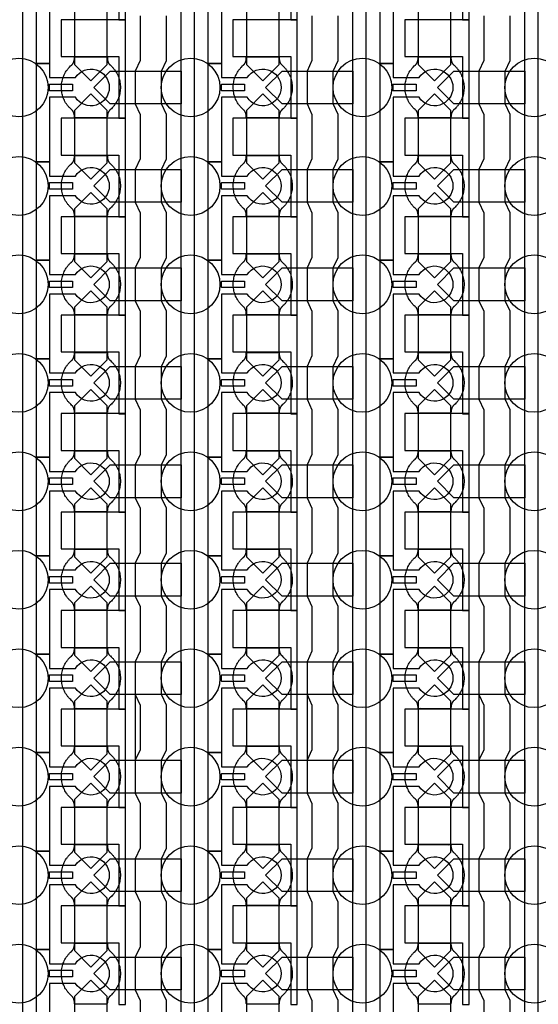
# Model space of a CAD drawing. Units: inches. Extents: x 2162 to 27761, y 806 to 47029.
# Drawn here: x 6490 to 8467, y 15697 to 19447 of the extents above; entities that cross this region are included whole.
import ezdxf

# ---------------------------------------------------------------- set-up
doc = ezdxf.new("R2010")
doc.units = ezdxf.units.IN
doc.header["$MEASUREMENT"] = 0
for name, color, linetype in [('Control', 20, 'Continuous'), ('Flow Round', 3, 'Continuous'), ('Flow Square', 132, 'Continuous')]:
    doc.layers.add(name, color=color, linetype=linetype)

msp = doc.modelspace()

# ---------------------------------------------------------------- linework, layer by layer
at = {"layer": 'Control'}
for p, q in [((6930.8, 16876.2), (6949.4, 16836.2)), ((7585.8, 16876.2), (7604.4, 16836.2)), ((8240.8, 16876.2), (8259.4, 16836.2)), ((6949.4, 16836.2), (6949.4, 16666.2)), ((7604.4, 16836.2), (7604.4, 16666.2)), ((8259.4, 16836.2), (8259.4, 16666.2)), ((6949.4, 16666.2), (6930.8, 16626.2)), ((7604.4, 16666.2), (7585.8, 16626.2)), ((8259.4, 16666.2), (8240.8, 16626.2)), ((6930.8, 16626.2), (6930.8, 16501.2)), ((7585.8, 16626.2), (7585.8, 16501.2)), ((8240.8, 16626.2), (8240.8, 16501.2))]:
    msp.add_line(p, q, dxfattribs=at)
for points in [[(6450.4, 8945.7), (6450.4, 30284.9), (6213.3, 30284.9), (6213.3, 30284.9), (6213.3, 30349.8), (6500.4, 30349.8), (6500.4, 8996.1), (6893.3, 8996.1), (6893.3, 8946.1), (6450.4, 8946.1)], [(7105.4, 8945.7), (7105.4, 30284.9), (6868.3, 30284.9), (6868.3, 30284.9), (6868.3, 30349.8), (7155.4, 30349.8), (7155.4, 8996.1), (7548.3, 8996.1), (7548.3, 8946.1), (7105.4, 8946.1)], [(7760.4, 8945.7), (7760.4, 30284.9), (7523.3, 30284.9), (7523.3, 30284.9), (7523.3, 30349.8), (7810.4, 30349.8), (7810.4, 8996.1), (8203.3, 8996.1), (8203.3, 8946.1), (7760.4, 8946.1)], [(8415.4, 8945.7), (8415.4, 30284.9), (8178.3, 30284.9), (8178.3, 30284.9), (8178.3, 30349.8), (8465.4, 30349.8), (8465.4, 8996.1), (8858.3, 8996.1), (8858.3, 8946.1), (8415.4, 8946.1)], [(6893.3, 19446.1), (6893.3, 19821.2), (6868.3, 19821.2), (6648.3, 19821.2), (6648.3, 19681.2), (6668.3, 19681.2), (6868.3, 19681.2), (6868.3, 19563.7), (6868.3, 19446.1)], [(7548.3, 19446.1), (7548.3, 19821.2), (7523.3, 19821.2), (7303.3, 19821.2), (7303.3, 19681.2), (7323.3, 19681.2), (7523.3, 19681.2), (7523.3, 19563.7), (7523.3, 19446.1)], [(8203.3, 19446.1), (8203.3, 19821.2), (8178.3, 19821.2), (7958.3, 19821.2), (7958.3, 19681.2), (7978.3, 19681.2), (8178.3, 19681.2), (8178.3, 19563.7), (8178.3, 19446.1)], [(6893.3, 19071.1), (6893.3, 19446.2), (6868.3, 19446.2), (6648.3, 19446.2), (6648.3, 19306.2), (6668.3, 19306.2), (6868.3, 19306.2), (6868.3, 19188.7), (6868.3, 19071.1)], [(7548.3, 19071.1), (7548.3, 19446.2), (7523.3, 19446.2), (7303.3, 19446.2), (7303.3, 19306.2), (7323.3, 19306.2), (7523.3, 19306.2), (7523.3, 19188.7), (7523.3, 19071.1)], [(8203.3, 19071.1), (8203.3, 19446.2), (8178.3, 19446.2), (7958.3, 19446.2), (7958.3, 19306.2), (7978.3, 19306.2), (8178.3, 19306.2), (8178.3, 19188.7), (8178.3, 19071.1)], [(6604.4, 19201.2), (6691.9, 19201.2), (6691.9, 19176.2), (6604.4, 19176.2)], [(7259.4, 19201.2), (7346.9, 19201.2), (7346.9, 19176.2), (7259.4, 19176.2)], [(7914.4, 19201.2), (8001.9, 19201.2), (8001.9, 19176.2), (7914.4, 19176.2)], [(6893.3, 18696.1), (6893.3, 19071.2), (6868.3, 19071.2), (6648.3, 19071.2), (6648.3, 18931.2), (6668.3, 18931.2), (6868.3, 18931.2), (6868.3, 18813.7), (6868.3, 18696.1)], [(7548.3, 18696.1), (7548.3, 19071.2), (7523.3, 19071.2), (7303.3, 19071.2), (7303.3, 18931.2), (7323.3, 18931.2), (7523.3, 18931.2), (7523.3, 18813.7), (7523.3, 18696.1)], [(8203.3, 18696.1), (8203.3, 19071.2), (8178.3, 19071.2), (7958.3, 19071.2), (7958.3, 18931.2), (7978.3, 18931.2), (8178.3, 18931.2), (8178.3, 18813.7), (8178.3, 18696.1)], [(6604.4, 18826.2), (6691.9, 18826.2), (6691.9, 18801.2), (6604.4, 18801.2)], [(7259.4, 18826.2), (7346.9, 18826.2), (7346.9, 18801.2), (7259.4, 18801.2)], [(7914.4, 18826.2), (8001.9, 18826.2), (8001.9, 18801.2), (7914.4, 18801.2)], [(6893.3, 18321.1), (6893.3, 18696.2), (6868.3, 18696.2), (6648.3, 18696.2), (6648.3, 18556.2), (6668.3, 18556.2), (6868.3, 18556.2), (6868.3, 18438.7), (6868.3, 18321.1)], [(7548.3, 18321.1), (7548.3, 18696.2), (7523.3, 18696.2), (7303.3, 18696.2), (7303.3, 18556.2), (7323.3, 18556.2), (7523.3, 18556.2), (7523.3, 18438.7), (7523.3, 18321.1)], [(8203.3, 18321.1), (8203.3, 18696.2), (8178.3, 18696.2), (7958.3, 18696.2), (7958.3, 18556.2), (7978.3, 18556.2), (8178.3, 18556.2), (8178.3, 18438.7), (8178.3, 18321.1)], [(6604.4, 18451.2), (6691.9, 18451.2), (6691.9, 18426.2), (6604.4, 18426.2)], [(7259.4, 18451.2), (7346.9, 18451.2), (7346.9, 18426.2), (7259.4, 18426.2)], [(7914.4, 18451.2), (8001.9, 18451.2), (8001.9, 18426.2), (7914.4, 18426.2)], [(6893.3, 17946.1), (6893.3, 18321.2), (6868.3, 18321.2), (6648.3, 18321.2), (6648.3, 18181.2), (6668.3, 18181.2), (6868.3, 18181.2), (6868.3, 18063.7), (6868.3, 17946.1)], [(7548.3, 17946.1), (7548.3, 18321.2), (7523.3, 18321.2), (7303.3, 18321.2), (7303.3, 18181.2), (7323.3, 18181.2), (7523.3, 18181.2), (7523.3, 18063.7), (7523.3, 17946.1)], [(8203.3, 17946.1), (8203.3, 18321.2), (8178.3, 18321.2), (7958.3, 18321.2), (7958.3, 18181.2), (7978.3, 18181.2), (8178.3, 18181.2), (8178.3, 18063.7), (8178.3, 17946.1)], [(6604.4, 18076.2), (6691.9, 18076.2), (6691.9, 18051.2), (6604.4, 18051.2)], [(7259.4, 18076.2), (7346.9, 18076.2), (7346.9, 18051.2), (7259.4, 18051.2)], [(7914.4, 18076.2), (8001.9, 18076.2), (8001.9, 18051.2), (7914.4, 18051.2)], [(6893.3, 17571.1), (6893.3, 17946.2), (6868.3, 17946.2), (6648.3, 17946.2), (6648.3, 17806.2), (6668.3, 17806.2), (6868.3, 17806.2), (6868.3, 17688.7), (6868.3, 17571.1)], [(7548.3, 17571.1), (7548.3, 17946.2), (7523.3, 17946.2), (7303.3, 17946.2), (7303.3, 17806.2), (7323.3, 17806.2), (7523.3, 17806.2), (7523.3, 17688.7), (7523.3, 17571.1)], [(8203.3, 17571.1), (8203.3, 17946.2), (8178.3, 17946.2), (7958.3, 17946.2), (7958.3, 17806.2), (7978.3, 17806.2), (8178.3, 17806.2), (8178.3, 17688.7), (8178.3, 17571.1)], [(6604.4, 17701.2), (6691.9, 17701.2), (6691.9, 17676.2), (6604.4, 17676.2)], [(7259.4, 17701.2), (7346.9, 17701.2), (7346.9, 17676.2), (7259.4, 17676.2)], [(7914.4, 17701.2), (8001.9, 17701.2), (8001.9, 17676.2), (7914.4, 17676.2)], [(6893.3, 17196.1), (6893.3, 17571.2), (6868.3, 17571.2), (6648.3, 17571.2), (6648.3, 17431.2), (6668.3, 17431.2), (6868.3, 17431.2), (6868.3, 17313.7), (6868.3, 17196.1)], [(7548.3, 17196.1), (7548.3, 17571.2), (7523.3, 17571.2), (7303.3, 17571.2), (7303.3, 17431.2), (7323.3, 17431.2), (7523.3, 17431.2), (7523.3, 17313.7), (7523.3, 17196.1)], [(8203.3, 17196.1), (8203.3, 17571.2), (8178.3, 17571.2), (7958.3, 17571.2), (7958.3, 17431.2), (7978.3, 17431.2), (8178.3, 17431.2), (8178.3, 17313.7), (8178.3, 17196.1)], [(6604.4, 17326.2), (6691.9, 17326.2), (6691.9, 17301.2), (6604.4, 17301.2)], [(7259.4, 17326.2), (7346.9, 17326.2), (7346.9, 17301.2), (7259.4, 17301.2)], [(7914.4, 17326.2), (8001.9, 17326.2), (8001.9, 17301.2), (7914.4, 17301.2)], [(6893.3, 16821.1), (6893.3, 17196.2), (6868.3, 17196.2), (6648.3, 17196.2), (6648.3, 17056.2), (6668.3, 17056.2), (6868.3, 17056.2), (6868.3, 16938.7), (6868.3, 16821.1)], [(7548.3, 16821.1), (7548.3, 17196.2), (7523.3, 17196.2), (7303.3, 17196.2), (7303.3, 17056.2), (7323.3, 17056.2), (7523.3, 17056.2), (7523.3, 16938.7), (7523.3, 16821.1)], [(8203.3, 16821.1), (8203.3, 17196.2), (8178.3, 17196.2), (7958.3, 17196.2), (7958.3, 17056.2), (7978.3, 17056.2), (8178.3, 17056.2), (8178.3, 16938.7), (8178.3, 16821.1)], [(6604.4, 16951.2), (6691.9, 16951.2), (6691.9, 16926.2), (6604.4, 16926.2)], [(7259.4, 16951.2), (7346.9, 16951.2), (7346.9, 16926.2), (7259.4, 16926.2)], [(7914.4, 16951.2), (8001.9, 16951.2), (8001.9, 16926.2), (7914.4, 16926.2)], [(6893.3, 16446.1), (6893.3, 16821.2), (6868.3, 16821.2), (6648.3, 16821.2), (6648.3, 16681.2), (6668.3, 16681.2), (6868.3, 16681.2), (6868.3, 16563.7), (6868.3, 16446.1)], [(7548.3, 16446.1), (7548.3, 16821.2), (7523.3, 16821.2), (7303.3, 16821.2), (7303.3, 16681.2), (7323.3, 16681.2), (7523.3, 16681.2), (7523.3, 16563.7), (7523.3, 16446.1)], [(8203.3, 16446.1), (8203.3, 16821.2), (8178.3, 16821.2), (7958.3, 16821.2), (7958.3, 16681.2), (7978.3, 16681.2), (8178.3, 16681.2), (8178.3, 16563.7), (8178.3, 16446.1)], [(6604.4, 16576.2), (6691.9, 16576.2), (6691.9, 16551.2), (6604.4, 16551.2)], [(7259.4, 16576.2), (7346.9, 16576.2), (7346.9, 16551.2), (7259.4, 16551.2)], [(7914.4, 16576.2), (8001.9, 16576.2), (8001.9, 16551.2), (7914.4, 16551.2)], [(6893.3, 16071.1), (6893.3, 16446.2), (6868.3, 16446.2), (6648.3, 16446.2), (6648.3, 16306.2), (6668.3, 16306.2), (6868.3, 16306.2), (6868.3, 16188.7), (6868.3, 16071.1)], [(7548.3, 16071.1), (7548.3, 16446.2), (7523.3, 16446.2), (7303.3, 16446.2), (7303.3, 16306.2), (7323.3, 16306.2), (7523.3, 16306.2), (7523.3, 16188.7), (7523.3, 16071.1)], [(8203.3, 16071.1), (8203.3, 16446.2), (8178.3, 16446.2), (7958.3, 16446.2), (7958.3, 16306.2), (7978.3, 16306.2), (8178.3, 16306.2), (8178.3, 16188.7), (8178.3, 16071.1)], [(6604.4, 16201.2), (6691.9, 16201.2), (6691.9, 16176.2), (6604.4, 16176.2)], [(7259.4, 16201.2), (7346.9, 16201.2), (7346.9, 16176.2), (7259.4, 16176.2)], [(7914.4, 16201.2), (8001.9, 16201.2), (8001.9, 16176.2), (7914.4, 16176.2)], [(6893.3, 15696.1), (6893.3, 16071.2), (6868.3, 16071.2), (6648.3, 16071.2), (6648.3, 15931.2), (6668.3, 15931.2), (6868.3, 15931.2), (6868.3, 15813.7), (6868.3, 15696.1)], [(7548.3, 15696.1), (7548.3, 16071.2), (7523.3, 16071.2), (7303.3, 16071.2), (7303.3, 15931.2), (7323.3, 15931.2), (7523.3, 15931.2), (7523.3, 15813.7), (7523.3, 15696.1)], [(8203.3, 15696.1), (8203.3, 16071.2), (8178.3, 16071.2), (7958.3, 16071.2), (7958.3, 15931.2), (7978.3, 15931.2), (8178.3, 15931.2), (8178.3, 15813.7), (8178.3, 15696.1)], [(6604.4, 15826.2), (6691.9, 15826.2), (6691.9, 15801.2), (6604.4, 15801.2)], [(7259.4, 15826.2), (7346.9, 15826.2), (7346.9, 15801.2), (7259.4, 15801.2)], [(7914.4, 15826.2), (8001.9, 15826.2), (8001.9, 15801.2), (7914.4, 15801.2)]]:
    msp.add_lwpolyline(points, close=True, dxfattribs=at)
for points in [[(6702.7, 19526.2), (6604.4, 19526.2), (6604.4, 19280.2), (6554.4, 19280.2), (6554.4, 19655.2), (6604.4, 19655.2), (6604.4, 19601.2), (6702.7, 19601.2, -3.442879)], [(7357.7, 19526.2), (7259.4, 19526.2), (7259.4, 19280.2), (7209.4, 19280.2), (7209.4, 19655.2), (7259.4, 19655.2), (7259.4, 19601.2), (7357.7, 19601.2, -3.442879)], [(8012.7, 19526.2), (7914.4, 19526.2), (7914.4, 19280.2), (7864.4, 19280.2), (7864.4, 19655.2), (7914.4, 19655.2), (7914.4, 19601.2), (8012.7, 19601.2, -3.442879)], [(6702.7, 19151.2), (6604.4, 19151.2), (6604.4, 18905.2), (6554.4, 18905.2), (6554.4, 19280.2), (6604.4, 19280.2), (6604.4, 19226.2), (6702.7, 19226.2, -3.442879)], [(7357.7, 19151.2), (7259.4, 19151.2), (7259.4, 18905.2), (7209.4, 18905.2), (7209.4, 19280.2), (7259.4, 19280.2), (7259.4, 19226.2), (7357.7, 19226.2, -3.442879)], [(8012.7, 19151.2), (7914.4, 19151.2), (7914.4, 18905.2), (7864.4, 18905.2), (7864.4, 19280.2), (7914.4, 19280.2), (7914.4, 19226.2), (8012.7, 19226.2, -3.442879)], [(6702.7, 18776.2), (6604.4, 18776.2), (6604.4, 18530.2), (6554.4, 18530.2), (6554.4, 18905.2), (6604.4, 18905.2), (6604.4, 18851.2), (6702.7, 18851.2, -3.442879)], [(7357.7, 18776.2), (7259.4, 18776.2), (7259.4, 18530.2), (7209.4, 18530.2), (7209.4, 18905.2), (7259.4, 18905.2), (7259.4, 18851.2), (7357.7, 18851.2, -3.442879)], [(8012.7, 18776.2), (7914.4, 18776.2), (7914.4, 18530.2), (7864.4, 18530.2), (7864.4, 18905.2), (7914.4, 18905.2), (7914.4, 18851.2), (8012.7, 18851.2, -3.442879)], [(6702.7, 18401.2), (6604.4, 18401.2), (6604.4, 18155.2), (6554.4, 18155.2), (6554.4, 18530.2), (6604.4, 18530.2), (6604.4, 18476.2), (6702.7, 18476.2, -3.442879)], [(7357.7, 18401.2), (7259.4, 18401.2), (7259.4, 18155.2), (7209.4, 18155.2), (7209.4, 18530.2), (7259.4, 18530.2), (7259.4, 18476.2), (7357.7, 18476.2, -3.442879)], [(8012.7, 18401.2), (7914.4, 18401.2), (7914.4, 18155.2), (7864.4, 18155.2), (7864.4, 18530.2), (7914.4, 18530.2), (7914.4, 18476.2), (8012.7, 18476.2, -3.442879)], [(6702.7, 18026.2), (6604.4, 18026.2), (6604.4, 17780.2), (6554.4, 17780.2), (6554.4, 18155.2), (6604.4, 18155.2), (6604.4, 18101.2), (6702.7, 18101.2, -3.442879)], [(7357.7, 18026.2), (7259.4, 18026.2), (7259.4, 17780.2), (7209.4, 17780.2), (7209.4, 18155.2), (7259.4, 18155.2), (7259.4, 18101.2), (7357.7, 18101.2, -3.442879)], [(8012.7, 18026.2), (7914.4, 18026.2), (7914.4, 17780.2), (7864.4, 17780.2), (7864.4, 18155.2), (7914.4, 18155.2), (7914.4, 18101.2), (8012.7, 18101.2, -3.442879)], [(6702.7, 17651.2), (6604.4, 17651.2), (6604.4, 17405.2), (6554.4, 17405.2), (6554.4, 17780.2), (6604.4, 17780.2), (6604.4, 17726.2), (6702.7, 17726.2, -3.442879)], [(7357.7, 17651.2), (7259.4, 17651.2), (7259.4, 17405.2), (7209.4, 17405.2), (7209.4, 17780.2), (7259.4, 17780.2), (7259.4, 17726.2), (7357.7, 17726.2, -3.442879)], [(8012.7, 17651.2), (7914.4, 17651.2), (7914.4, 17405.2), (7864.4, 17405.2), (7864.4, 17780.2), (7914.4, 17780.2), (7914.4, 17726.2), (8012.7, 17726.2, -3.442879)], [(6702.7, 17276.2), (6604.4, 17276.2), (6604.4, 17030.2), (6554.4, 17030.2), (6554.4, 17405.2), (6604.4, 17405.2), (6604.4, 17351.2), (6702.7, 17351.2, -3.442879)], [(7357.7, 17276.2), (7259.4, 17276.2), (7259.4, 17030.2), (7209.4, 17030.2), (7209.4, 17405.2), (7259.4, 17405.2), (7259.4, 17351.2), (7357.7, 17351.2, -3.442879)], [(8012.7, 17276.2), (7914.4, 17276.2), (7914.4, 17030.2), (7864.4, 17030.2), (7864.4, 17405.2), (7914.4, 17405.2), (7914.4, 17351.2), (8012.7, 17351.2, -3.442879)], [(6702.7, 16901.2), (6604.4, 16901.2), (6604.4, 16655.2), (6554.4, 16655.2), (6554.4, 17030.2), (6604.4, 17030.2), (6604.4, 16976.2), (6702.7, 16976.2, -3.442879)], [(7357.7, 16901.2), (7259.4, 16901.2), (7259.4, 16655.2), (7209.4, 16655.2), (7209.4, 17030.2), (7259.4, 17030.2), (7259.4, 16976.2), (7357.7, 16976.2, -3.442879)], [(8012.7, 16901.2), (7914.4, 16901.2), (7914.4, 16655.2), (7864.4, 16655.2), (7864.4, 17030.2), (7914.4, 17030.2), (7914.4, 16976.2), (8012.7, 16976.2, -3.442879)], [(6702.7, 16526.2), (6604.4, 16526.2), (6604.4, 16280.2), (6554.4, 16280.2), (6554.4, 16655.2), (6604.4, 16655.2), (6604.4, 16601.2), (6702.7, 16601.2, -3.442879)], [(7357.7, 16526.2), (7259.4, 16526.2), (7259.4, 16280.2), (7209.4, 16280.2), (7209.4, 16655.2), (7259.4, 16655.2), (7259.4, 16601.2), (7357.7, 16601.2, -3.442879)], [(8012.7, 16526.2), (7914.4, 16526.2), (7914.4, 16280.2), (7864.4, 16280.2), (7864.4, 16655.2), (7914.4, 16655.2), (7914.4, 16601.2), (8012.7, 16601.2, -3.442879)], [(6702.7, 16151.2), (6604.4, 16151.2), (6604.4, 15905.2), (6554.4, 15905.2), (6554.4, 16280.2), (6604.4, 16280.2), (6604.4, 16226.2), (6702.7, 16226.2, -3.442879)], [(7357.7, 16151.2), (7259.4, 16151.2), (7259.4, 15905.2), (7209.4, 15905.2), (7209.4, 16280.2), (7259.4, 16280.2), (7259.4, 16226.2), (7357.7, 16226.2, -3.442879)], [(8012.7, 16151.2), (7914.4, 16151.2), (7914.4, 15905.2), (7864.4, 15905.2), (7864.4, 16280.2), (7914.4, 16280.2), (7914.4, 16226.2), (8012.7, 16226.2, -3.442879)], [(6702.7, 15776.2), (6604.4, 15776.2), (6604.4, 15530.2), (6554.4, 15530.2), (6554.4, 15905.2), (6604.4, 15905.2), (6604.4, 15851.2), (6702.7, 15851.2, -3.442879)], [(7357.7, 15776.2), (7259.4, 15776.2), (7259.4, 15530.2), (7209.4, 15530.2), (7209.4, 15905.2), (7259.4, 15905.2), (7259.4, 15851.2), (7357.7, 15851.2, -3.442879)], [(8012.7, 15776.2), (7914.4, 15776.2), (7914.4, 15530.2), (7864.4, 15530.2), (7864.4, 15905.2), (7914.4, 15905.2), (7914.4, 15851.2), (8012.7, 15851.2, -3.442879)]]:
    msp.add_lwpolyline(points, format="xyb", close=True, dxfattribs=at)
for points in [[(6949.4, 19461.2), (6949.4, 19291.2), (6930.8, 19251.2), (6930.8, 19126.2), (6949.4, 19086.2), (6949.4, 18916.2), (6930.8, 18876.2), (6930.8, 18751.2), (6949.4, 18711.2), (6949.4, 18541.2), (6930.8, 18501.2), (6930.8, 18376.2), (6949.4, 18336.2), (6949.4, 18166.2), (6930.8, 18126.2), (6930.8, 18001.2), (6949.4, 17961.2), (6949.4, 17791.2), (6930.8, 17751.2), (6930.8, 17626.2), (6949.4, 17586.2), (6949.4, 17416.2), (6930.8, 17376.2), (6930.8, 17251.2), (6949.4, 17211.2), (6949.4, 17041.2), (6930.8, 17001.2), (6930.8, 16876.2), (6930.8, 16501.2), (6949.4, 16461.2), (6949.4, 16291.2), (6930.8, 16251.2), (6930.8, 16126.2), (6949.4, 16086.2), (6949.4, 15916.2), (6930.8, 15876.2), (6930.8, 15751.2), (6949.4, 15711.2), (6949.4, 15541.2)], [(7049.4, 15541.2), (7049.4, 15711.2), (7030.8, 15751.2), (7030.8, 15876.2), (7049.4, 15916.2), (7049.4, 16086.2), (7030.8, 16126.2), (7030.8, 16251.2), (7049.4, 16291.2), (7049.4, 16461.2), (7030.8, 16501.2), (7030.8, 16626.2), (7049.4, 16666.2), (7049.4, 16836.2), (7030.8, 16876.2), (7030.8, 17001.2), (7049.4, 17041.2), (7049.4, 17211.2), (7030.8, 17251.2), (7030.8, 17376.2), (7049.4, 17416.2), (7049.4, 17586.2), (7030.8, 17626.2), (7030.8, 17751.2), (7049.4, 17791.2), (7049.4, 17961.2), (7030.8, 18001.2), (7030.8, 18126.2), (7049.4, 18166.2), (7049.4, 18336.2), (7030.8, 18376.2), (7030.8, 18501.2), (7049.4, 18541.2), (7049.4, 18711.2), (7030.8, 18751.2), (7030.8, 18876.2), (7049.4, 18916.2), (7049.4, 19086.2), (7030.8, 19126.2), (7030.8, 19251.2), (7049.4, 19291.2), (7049.4, 19461.2)], [(7604.4, 19461.2), (7604.4, 19291.2), (7585.8, 19251.2), (7585.8, 19126.2), (7604.4, 19086.2), (7604.4, 18916.2), (7585.8, 18876.2), (7585.8, 18751.2), (7604.4, 18711.2), (7604.4, 18541.2), (7585.8, 18501.2), (7585.8, 18376.2), (7604.4, 18336.2), (7604.4, 18166.2), (7585.8, 18126.2), (7585.8, 18001.2), (7604.4, 17961.2), (7604.4, 17791.2), (7585.8, 17751.2), (7585.8, 17626.2), (7604.4, 17586.2), (7604.4, 17416.2), (7585.8, 17376.2), (7585.8, 17251.2), (7604.4, 17211.2), (7604.4, 17041.2), (7585.8, 17001.2), (7585.8, 16876.2), (7585.8, 16501.2), (7604.4, 16461.2), (7604.4, 16291.2), (7585.8, 16251.2), (7585.8, 16126.2), (7604.4, 16086.2), (7604.4, 15916.2), (7585.8, 15876.2), (7585.8, 15751.2), (7604.4, 15711.2), (7604.4, 15541.2)], [(7704.4, 15541.2), (7704.4, 15711.2), (7685.8, 15751.2), (7685.8, 15876.2), (7704.4, 15916.2), (7704.4, 16086.2), (7685.8, 16126.2), (7685.8, 16251.2), (7704.4, 16291.2), (7704.4, 16461.2), (7685.8, 16501.2), (7685.8, 16626.2), (7704.4, 16666.2), (7704.4, 16836.2), (7685.8, 16876.2), (7685.8, 17001.2), (7704.4, 17041.2), (7704.4, 17211.2), (7685.8, 17251.2), (7685.8, 17376.2), (7704.4, 17416.2), (7704.4, 17586.2), (7685.8, 17626.2), (7685.8, 17751.2), (7704.4, 17791.2), (7704.4, 17961.2), (7685.8, 18001.2), (7685.8, 18126.2), (7704.4, 18166.2), (7704.4, 18336.2), (7685.8, 18376.2), (7685.8, 18501.2), (7704.4, 18541.2), (7704.4, 18711.2), (7685.8, 18751.2), (7685.8, 18876.2), (7704.4, 18916.2), (7704.4, 19086.2), (7685.8, 19126.2), (7685.8, 19251.2), (7704.4, 19291.2), (7704.4, 19461.2)], [(8259.4, 19461.2), (8259.4, 19291.2), (8240.8, 19251.2), (8240.8, 19126.2), (8259.4, 19086.2), (8259.4, 18916.2), (8240.8, 18876.2), (8240.8, 18751.2), (8259.4, 18711.2), (8259.4, 18541.2), (8240.8, 18501.2), (8240.8, 18376.2), (8259.4, 18336.2), (8259.4, 18166.2), (8240.8, 18126.2), (8240.8, 18001.2), (8259.4, 17961.2), (8259.4, 17791.2), (8240.8, 17751.2), (8240.8, 17626.2), (8259.4, 17586.2), (8259.4, 17416.2), (8240.8, 17376.2), (8240.8, 17251.2), (8259.4, 17211.2), (8259.4, 17041.2), (8240.8, 17001.2), (8240.8, 16876.2), (8240.8, 16501.2), (8259.4, 16461.2), (8259.4, 16291.2), (8240.8, 16251.2), (8240.8, 16126.2), (8259.4, 16086.2), (8259.4, 15916.2), (8240.8, 15876.2), (8240.8, 15751.2), (8259.4, 15711.2), (8259.4, 15541.2)], [(8359.4, 15541.2), (8359.4, 15711.2), (8340.8, 15751.2), (8340.8, 15876.2), (8359.4, 15916.2), (8359.4, 16086.2), (8340.8, 16126.2), (8340.8, 16251.2), (8359.4, 16291.2), (8359.4, 16461.2), (8340.8, 16501.2), (8340.8, 16626.2), (8359.4, 16666.2), (8359.4, 16836.2), (8340.8, 16876.2), (8340.8, 17001.2), (8359.4, 17041.2), (8359.4, 17211.2), (8340.8, 17251.2), (8340.8, 17376.2), (8359.4, 17416.2), (8359.4, 17586.2), (8340.8, 17626.2), (8340.8, 17751.2), (8359.4, 17791.2), (8359.4, 17961.2), (8340.8, 18001.2), (8340.8, 18126.2), (8359.4, 18166.2), (8359.4, 18336.2), (8340.8, 18376.2), (8340.8, 18501.2), (8359.4, 18541.2), (8359.4, 18711.2), (8340.8, 18751.2), (8340.8, 18876.2), (8359.4, 18916.2), (8359.4, 19086.2), (8340.8, 19126.2), (8340.8, 19251.2), (8359.4, 19291.2), (8359.4, 19461.2)]]:
    msp.add_lwpolyline(points, dxfattribs=at)
at = {"layer": 'Flow Round'}
for points in [[(6824.3, 19376.2), (6824.3, 19476.2), (6761.8, 19538.7), (6699.3, 19476.2), (6699.3, 19376.2), (6699.3, 19276.2), (6761.8, 19213.7), (6824.3, 19276.2)], [(7479.3, 19376.2), (7479.3, 19476.2), (7416.8, 19538.7), (7354.3, 19476.2), (7354.3, 19376.2), (7354.3, 19276.2), (7416.8, 19213.7), (7479.3, 19276.2)], [(8134.3, 19376.2), (8134.3, 19476.2), (8071.8, 19538.7), (8009.3, 19476.2), (8009.3, 19376.2), (8009.3, 19276.2), (8071.8, 19213.7), (8134.3, 19276.2)], [(7105.4, 19251.2), (7105.4, 19126.2), (6835.3, 19126.2), (6772.8, 19188.7), (6835.3, 19251.2), (7085.4, 19251.2)], [(7760.4, 19251.2), (7760.4, 19126.2), (7490.3, 19126.2), (7427.8, 19188.7), (7490.3, 19251.2), (7740.4, 19251.2)], [(8415.4, 19251.2), (8415.4, 19126.2), (8145.3, 19126.2), (8082.8, 19188.7), (8145.3, 19251.2), (8395.4, 19251.2)], [(6824.3, 19001.2), (6824.3, 19101.2), (6761.8, 19163.7), (6699.3, 19101.2), (6699.3, 19001.2), (6699.3, 18901.2), (6761.8, 18838.7), (6824.3, 18901.2)], [(7479.3, 19001.2), (7479.3, 19101.2), (7416.8, 19163.7), (7354.3, 19101.2), (7354.3, 19001.2), (7354.3, 18901.2), (7416.8, 18838.7), (7479.3, 18901.2)], [(8134.3, 19001.2), (8134.3, 19101.2), (8071.8, 19163.7), (8009.3, 19101.2), (8009.3, 19001.2), (8009.3, 18901.2), (8071.8, 18838.7), (8134.3, 18901.2)], [(7105.4, 18876.2), (7105.4, 18751.2), (6835.3, 18751.2), (6772.8, 18813.7), (6835.3, 18876.2), (7085.4, 18876.2)], [(7760.4, 18876.2), (7760.4, 18751.2), (7490.3, 18751.2), (7427.8, 18813.7), (7490.3, 18876.2), (7740.4, 18876.2)], [(8415.4, 18876.2), (8415.4, 18751.2), (8145.3, 18751.2), (8082.8, 18813.7), (8145.3, 18876.2), (8395.4, 18876.2)], [(6824.3, 18626.2), (6824.3, 18726.2), (6761.8, 18788.7), (6699.3, 18726.2), (6699.3, 18626.2), (6699.3, 18526.2), (6761.8, 18463.7), (6824.3, 18526.2)], [(7479.3, 18626.2), (7479.3, 18726.2), (7416.8, 18788.7), (7354.3, 18726.2), (7354.3, 18626.2), (7354.3, 18526.2), (7416.8, 18463.7), (7479.3, 18526.2)], [(8134.3, 18626.2), (8134.3, 18726.2), (8071.8, 18788.7), (8009.3, 18726.2), (8009.3, 18626.2), (8009.3, 18526.2), (8071.8, 18463.7), (8134.3, 18526.2)], [(7105.4, 18501.2), (7105.4, 18376.2), (6835.3, 18376.2), (6772.8, 18438.7), (6835.3, 18501.2), (7085.4, 18501.2)], [(7760.4, 18501.2), (7760.4, 18376.2), (7490.3, 18376.2), (7427.8, 18438.7), (7490.3, 18501.2), (7740.4, 18501.2)], [(8415.4, 18501.2), (8415.4, 18376.2), (8145.3, 18376.2), (8082.8, 18438.7), (8145.3, 18501.2), (8395.4, 18501.2)], [(6824.3, 18251.2), (6824.3, 18351.2), (6761.8, 18413.7), (6699.3, 18351.2), (6699.3, 18251.2), (6699.3, 18151.2), (6761.8, 18088.7), (6824.3, 18151.2)], [(7479.3, 18251.2), (7479.3, 18351.2), (7416.8, 18413.7), (7354.3, 18351.2), (7354.3, 18251.2), (7354.3, 18151.2), (7416.8, 18088.7), (7479.3, 18151.2)], [(8134.3, 18251.2), (8134.3, 18351.2), (8071.8, 18413.7), (8009.3, 18351.2), (8009.3, 18251.2), (8009.3, 18151.2), (8071.8, 18088.7), (8134.3, 18151.2)], [(7105.4, 18126.2), (7105.4, 18001.2), (6835.3, 18001.2), (6772.8, 18063.7), (6835.3, 18126.2), (7085.4, 18126.2)], [(7760.4, 18126.2), (7760.4, 18001.2), (7490.3, 18001.2), (7427.8, 18063.7), (7490.3, 18126.2), (7740.4, 18126.2)], [(8415.4, 18126.2), (8415.4, 18001.2), (8145.3, 18001.2), (8082.8, 18063.7), (8145.3, 18126.2), (8395.4, 18126.2)], [(6824.3, 17876.2), (6824.3, 17976.2), (6761.8, 18038.7), (6699.3, 17976.2), (6699.3, 17876.2), (6699.3, 17776.2), (6761.8, 17713.7), (6824.3, 17776.2)], [(7479.3, 17876.2), (7479.3, 17976.2), (7416.8, 18038.7), (7354.3, 17976.2), (7354.3, 17876.2), (7354.3, 17776.2), (7416.8, 17713.7), (7479.3, 17776.2)], [(8134.3, 17876.2), (8134.3, 17976.2), (8071.8, 18038.7), (8009.3, 17976.2), (8009.3, 17876.2), (8009.3, 17776.2), (8071.8, 17713.7), (8134.3, 17776.2)], [(7105.4, 17751.2), (7105.4, 17626.2), (6835.3, 17626.2), (6772.8, 17688.7), (6835.3, 17751.2), (7085.4, 17751.2)], [(7760.4, 17751.2), (7760.4, 17626.2), (7490.3, 17626.2), (7427.8, 17688.7), (7490.3, 17751.2), (7740.4, 17751.2)], [(8415.4, 17751.2), (8415.4, 17626.2), (8145.3, 17626.2), (8082.8, 17688.7), (8145.3, 17751.2), (8395.4, 17751.2)], [(6824.3, 17501.2), (6824.3, 17601.2), (6761.8, 17663.7), (6699.3, 17601.2), (6699.3, 17501.2), (6699.3, 17401.2), (6761.8, 17338.7), (6824.3, 17401.2)], [(7479.3, 17501.2), (7479.3, 17601.2), (7416.8, 17663.7), (7354.3, 17601.2), (7354.3, 17501.2), (7354.3, 17401.2), (7416.8, 17338.7), (7479.3, 17401.2)], [(8134.3, 17501.2), (8134.3, 17601.2), (8071.8, 17663.7), (8009.3, 17601.2), (8009.3, 17501.2), (8009.3, 17401.2), (8071.8, 17338.7), (8134.3, 17401.2)], [(7105.4, 17376.2), (7105.4, 17251.2), (6835.3, 17251.2), (6772.8, 17313.7), (6835.3, 17376.2), (7085.4, 17376.2)], [(7760.4, 17376.2), (7760.4, 17251.2), (7490.3, 17251.2), (7427.8, 17313.7), (7490.3, 17376.2), (7740.4, 17376.2)], [(8415.4, 17376.2), (8415.4, 17251.2), (8145.3, 17251.2), (8082.8, 17313.7), (8145.3, 17376.2), (8395.4, 17376.2)], [(6824.3, 17126.2), (6824.3, 17226.2), (6761.8, 17288.7), (6699.3, 17226.2), (6699.3, 17126.2), (6699.3, 17026.2), (6761.8, 16963.7), (6824.3, 17026.2)], [(7479.3, 17126.2), (7479.3, 17226.2), (7416.8, 17288.7), (7354.3, 17226.2), (7354.3, 17126.2), (7354.3, 17026.2), (7416.8, 16963.7), (7479.3, 17026.2)], [(8134.3, 17126.2), (8134.3, 17226.2), (8071.8, 17288.7), (8009.3, 17226.2), (8009.3, 17126.2), (8009.3, 17026.2), (8071.8, 16963.7), (8134.3, 17026.2)], [(7105.4, 17001.2), (7105.4, 16876.2), (6835.3, 16876.2), (6772.8, 16938.7), (6835.3, 17001.2), (7085.4, 17001.2)], [(7760.4, 17001.2), (7760.4, 16876.2), (7490.3, 16876.2), (7427.8, 16938.7), (7490.3, 17001.2), (7740.4, 17001.2)], [(8415.4, 17001.2), (8415.4, 16876.2), (8145.3, 16876.2), (8082.8, 16938.7), (8145.3, 17001.2), (8395.4, 17001.2)], [(6824.3, 16751.2), (6824.3, 16851.2), (6761.8, 16913.7), (6699.3, 16851.2), (6699.3, 16751.2), (6699.3, 16651.2), (6761.8, 16588.7), (6824.3, 16651.2)], [(7479.3, 16751.2), (7479.3, 16851.2), (7416.8, 16913.7), (7354.3, 16851.2), (7354.3, 16751.2), (7354.3, 16651.2), (7416.8, 16588.7), (7479.3, 16651.2)], [(8134.3, 16751.2), (8134.3, 16851.2), (8071.8, 16913.7), (8009.3, 16851.2), (8009.3, 16751.2), (8009.3, 16651.2), (8071.8, 16588.7), (8134.3, 16651.2)], [(7105.4, 16626.2), (7105.4, 16501.2), (6835.3, 16501.2), (6772.8, 16563.7), (6835.3, 16626.2), (7085.4, 16626.2)], [(7760.4, 16626.2), (7760.4, 16501.2), (7490.3, 16501.2), (7427.8, 16563.7), (7490.3, 16626.2), (7740.4, 16626.2)], [(8415.4, 16626.2), (8415.4, 16501.2), (8145.3, 16501.2), (8082.8, 16563.7), (8145.3, 16626.2), (8395.4, 16626.2)], [(6824.3, 16376.2), (6824.3, 16476.2), (6761.8, 16538.7), (6699.3, 16476.2), (6699.3, 16376.2), (6699.3, 16276.2), (6761.8, 16213.7), (6824.3, 16276.2)], [(7479.3, 16376.2), (7479.3, 16476.2), (7416.8, 16538.7), (7354.3, 16476.2), (7354.3, 16376.2), (7354.3, 16276.2), (7416.8, 16213.7), (7479.3, 16276.2)], [(8134.3, 16376.2), (8134.3, 16476.2), (8071.8, 16538.7), (8009.3, 16476.2), (8009.3, 16376.2), (8009.3, 16276.2), (8071.8, 16213.7), (8134.3, 16276.2)], [(7105.4, 16251.2), (7105.4, 16126.2), (6835.3, 16126.2), (6772.8, 16188.7), (6835.3, 16251.2), (7085.4, 16251.2)], [(7760.4, 16251.2), (7760.4, 16126.2), (7490.3, 16126.2), (7427.8, 16188.7), (7490.3, 16251.2), (7740.4, 16251.2)], [(8415.4, 16251.2), (8415.4, 16126.2), (8145.3, 16126.2), (8082.8, 16188.7), (8145.3, 16251.2), (8395.4, 16251.2)], [(6824.3, 16001.2), (6824.3, 16101.2), (6761.8, 16163.7), (6699.3, 16101.2), (6699.3, 16001.2), (6699.3, 15901.2), (6761.8, 15838.7), (6824.3, 15901.2)], [(7479.3, 16001.2), (7479.3, 16101.2), (7416.8, 16163.7), (7354.3, 16101.2), (7354.3, 16001.2), (7354.3, 15901.2), (7416.8, 15838.7), (7479.3, 15901.2)], [(8134.3, 16001.2), (8134.3, 16101.2), (8071.8, 16163.7), (8009.3, 16101.2), (8009.3, 16001.2), (8009.3, 15901.2), (8071.8, 15838.7), (8134.3, 15901.2)], [(7105.4, 15876.2), (7105.4, 15751.2), (6835.3, 15751.2), (6772.8, 15813.7), (6835.3, 15876.2), (7085.4, 15876.2)], [(7760.4, 15876.2), (7760.4, 15751.2), (7490.3, 15751.2), (7427.8, 15813.7), (7490.3, 15876.2), (7740.4, 15876.2)], [(8415.4, 15876.2), (8415.4, 15751.2), (8145.3, 15751.2), (8082.8, 15813.7), (8145.3, 15876.2), (8395.4, 15876.2)], [(6824.3, 15626.2), (6824.3, 15726.2), (6761.8, 15788.7), (6699.3, 15726.2), (6699.3, 15626.2), (6699.3, 15526.2), (6761.8, 15463.7), (6824.3, 15526.2)], [(7479.3, 15626.2), (7479.3, 15726.2), (7416.8, 15788.7), (7354.3, 15726.2), (7354.3, 15626.2), (7354.3, 15526.2), (7416.8, 15463.7), (7479.3, 15526.2)], [(8134.3, 15626.2), (8134.3, 15726.2), (8071.8, 15788.7), (8009.3, 15726.2), (8009.3, 15626.2), (8009.3, 15526.2), (8071.8, 15463.7), (8134.3, 15526.2)]]:
    msp.add_lwpolyline(points, close=True, dxfattribs=at)
at = {"layer": 'Flow Square', "ltscale": 2}
for centre in [(6486.8, 19188.5), (7141.8, 19188.5), (7796.8, 19188.5), (8451.8, 19188.5), (6486.8, 18813.5), (7141.8, 18813.5), (7796.8, 18813.5), (8451.8, 18813.5), (6486.8, 18438.5), (7141.8, 18438.5), (7796.8, 18438.5), (8451.8, 18438.5), (6486.8, 18063.5), (7141.8, 18063.5), (7796.8, 18063.5), (8451.8, 18063.5), (6486.8, 17688.6), (7141.8, 17688.6), (7796.8, 17688.6), (8451.8, 17688.6), (6486.8, 17313.6), (7141.8, 17313.6), (7796.8, 17313.6), (8451.8, 17313.6), (6486.8, 16938.6), (7141.8, 16938.6), (7796.8, 16938.6), (8451.8, 16938.6), (6486.8, 16563.6), (7141.8, 16563.6), (7796.8, 16563.6), (8451.8, 16563.6), (6486.8, 16188.6), (7141.8, 16188.6), (7796.8, 16188.6), (8451.8, 16188.6), (6486.8, 15813.6), (7141.8, 15813.6), (7796.8, 15813.6), (8451.8, 15813.6)]:
    msp.add_circle(centre, 112, dxfattribs=at)
at = {"layer": 'Flow Square'}
for points in [[(6836.2, 19104.3), (6874.3, 19137.9), (6874.3, 19188.7), (6874.3, 19239.5), (6836.2, 19273.1), (6824.3, 19282.2), (6824.3, 19304.7), (6793.1, 19304.7), (6761.8, 19304.7), (6730.6, 19304.7), (6699.3, 19304.7), (6699.3, 19282.2), (6687.5, 19273.1), (6649.3, 19239.5), (6649.3, 19188.7), (6649.3, 19137.9), (6687.5, 19104.3), (6699.3, 19095.1), (6699.3, 19072.6), (6730.6, 19072.6), (6761.8, 19072.6), (6793.1, 19072.6), (6824.3, 19072.6), (6824.3, 19095.1), (6836.2, 19104.3)], [(7491.2, 19104.3), (7529.3, 19137.9), (7529.3, 19188.7), (7529.3, 19239.5), (7491.2, 19273.1), (7479.3, 19282.2), (7479.3, 19304.7), (7448.1, 19304.7), (7416.8, 19304.7), (7385.6, 19304.7), (7354.3, 19304.7), (7354.3, 19282.2), (7342.5, 19273.1), (7304.3, 19239.5), (7304.3, 19188.7), (7304.3, 19137.9), (7342.5, 19104.3), (7354.3, 19095.1), (7354.3, 19072.6), (7385.6, 19072.6), (7416.8, 19072.6), (7448.1, 19072.6), (7479.3, 19072.6), (7479.3, 19095.1), (7491.2, 19104.3)], [(8146.2, 19104.3), (8184.3, 19137.9), (8184.3, 19188.7), (8184.3, 19239.5), (8146.2, 19273.1), (8134.3, 19282.2), (8134.3, 19304.7), (8103.1, 19304.7), (8071.8, 19304.7), (8040.6, 19304.7), (8009.3, 19304.7), (8009.3, 19282.2), (7997.5, 19273.1), (7959.3, 19239.5), (7959.3, 19188.7), (7959.3, 19137.9), (7997.5, 19104.3), (8009.3, 19095.1), (8009.3, 19072.6), (8040.6, 19072.6), (8071.8, 19072.6), (8103.1, 19072.6), (8134.3, 19072.6), (8134.3, 19095.1), (8146.2, 19104.3)], [(6836.2, 18729.3), (6874.3, 18762.9), (6874.3, 18813.7), (6874.3, 18864.5), (6836.2, 18898.1), (6824.3, 18907.2), (6824.3, 18929.7), (6793.1, 18929.7), (6761.8, 18929.7), (6730.6, 18929.7), (6699.3, 18929.7), (6699.3, 18907.2), (6687.5, 18898.1), (6649.3, 18864.5), (6649.3, 18813.7), (6649.3, 18762.9), (6687.5, 18729.3), (6699.3, 18720.1), (6699.3, 18697.6), (6730.6, 18697.6), (6761.8, 18697.6), (6793.1, 18697.6), (6824.3, 18697.6), (6824.3, 18720.1), (6836.2, 18729.3)], [(7491.2, 18729.3), (7529.3, 18762.9), (7529.3, 18813.7), (7529.3, 18864.5), (7491.2, 18898.1), (7479.3, 18907.2), (7479.3, 18929.7), (7448.1, 18929.7), (7416.8, 18929.7), (7385.6, 18929.7), (7354.3, 18929.7), (7354.3, 18907.2), (7342.5, 18898.1), (7304.3, 18864.5), (7304.3, 18813.7), (7304.3, 18762.9), (7342.5, 18729.3), (7354.3, 18720.1), (7354.3, 18697.6), (7385.6, 18697.6), (7416.8, 18697.6), (7448.1, 18697.6), (7479.3, 18697.6), (7479.3, 18720.1), (7491.2, 18729.3)], [(8146.2, 18729.3), (8184.3, 18762.9), (8184.3, 18813.7), (8184.3, 18864.5), (8146.2, 18898.1), (8134.3, 18907.2), (8134.3, 18929.7), (8103.1, 18929.7), (8071.8, 18929.7), (8040.6, 18929.7), (8009.3, 18929.7), (8009.3, 18907.2), (7997.5, 18898.1), (7959.3, 18864.5), (7959.3, 18813.7), (7959.3, 18762.9), (7997.5, 18729.3), (8009.3, 18720.1), (8009.3, 18697.6), (8040.6, 18697.6), (8071.8, 18697.6), (8103.1, 18697.6), (8134.3, 18697.6), (8134.3, 18720.1), (8146.2, 18729.3)], [(6836.2, 18354.3), (6874.3, 18387.9), (6874.3, 18438.7), (6874.3, 18489.5), (6836.2, 18523.1), (6824.3, 18532.2), (6824.3, 18554.7), (6793.1, 18554.7), (6761.8, 18554.7), (6730.6, 18554.7), (6699.3, 18554.7), (6699.3, 18532.2), (6687.5, 18523.1), (6649.3, 18489.5), (6649.3, 18438.7), (6649.3, 18387.9), (6687.5, 18354.3), (6699.3, 18345.1), (6699.3, 18322.6), (6730.6, 18322.6), (6761.8, 18322.6), (6793.1, 18322.6), (6824.3, 18322.6), (6824.3, 18345.1), (6836.2, 18354.3)], [(7491.2, 18354.3), (7529.3, 18387.9), (7529.3, 18438.7), (7529.3, 18489.5), (7491.2, 18523.1), (7479.3, 18532.2), (7479.3, 18554.7), (7448.1, 18554.7), (7416.8, 18554.7), (7385.6, 18554.7), (7354.3, 18554.7), (7354.3, 18532.2), (7342.5, 18523.1), (7304.3, 18489.5), (7304.3, 18438.7), (7304.3, 18387.9), (7342.5, 18354.3), (7354.3, 18345.1), (7354.3, 18322.6), (7385.6, 18322.6), (7416.8, 18322.6), (7448.1, 18322.6), (7479.3, 18322.6), (7479.3, 18345.1), (7491.2, 18354.3)], [(8146.2, 18354.3), (8184.3, 18387.9), (8184.3, 18438.7), (8184.3, 18489.5), (8146.2, 18523.1), (8134.3, 18532.2), (8134.3, 18554.7), (8103.1, 18554.7), (8071.8, 18554.7), (8040.6, 18554.7), (8009.3, 18554.7), (8009.3, 18532.2), (7997.5, 18523.1), (7959.3, 18489.5), (7959.3, 18438.7), (7959.3, 18387.9), (7997.5, 18354.3), (8009.3, 18345.1), (8009.3, 18322.6), (8040.6, 18322.6), (8071.8, 18322.6), (8103.1, 18322.6), (8134.3, 18322.6), (8134.3, 18345.1), (8146.2, 18354.3)], [(6836.2, 17979.3), (6874.3, 18012.9), (6874.3, 18063.7), (6874.3, 18114.5), (6836.2, 18148.1), (6824.3, 18157.2), (6824.3, 18179.7), (6793.1, 18179.7), (6761.8, 18179.7), (6730.6, 18179.7), (6699.3, 18179.7), (6699.3, 18157.2), (6687.5, 18148.1), (6649.3, 18114.5), (6649.3, 18063.7), (6649.3, 18012.9), (6687.5, 17979.3), (6699.3, 17970.1), (6699.3, 17947.6), (6730.6, 17947.6), (6761.8, 17947.6), (6793.1, 17947.6), (6824.3, 17947.6), (6824.3, 17970.1), (6836.2, 17979.3)], [(7491.2, 17979.3), (7529.3, 18012.9), (7529.3, 18063.7), (7529.3, 18114.5), (7491.2, 18148.1), (7479.3, 18157.2), (7479.3, 18179.7), (7448.1, 18179.7), (7416.8, 18179.7), (7385.6, 18179.7), (7354.3, 18179.7), (7354.3, 18157.2), (7342.5, 18148.1), (7304.3, 18114.5), (7304.3, 18063.7), (7304.3, 18012.9), (7342.5, 17979.3), (7354.3, 17970.1), (7354.3, 17947.6), (7385.6, 17947.6), (7416.8, 17947.6), (7448.1, 17947.6), (7479.3, 17947.6), (7479.3, 17970.1), (7491.2, 17979.3)], [(8146.2, 17979.3), (8184.3, 18012.9), (8184.3, 18063.7), (8184.3, 18114.5), (8146.2, 18148.1), (8134.3, 18157.2), (8134.3, 18179.7), (8103.1, 18179.7), (8071.8, 18179.7), (8040.6, 18179.7), (8009.3, 18179.7), (8009.3, 18157.2), (7997.5, 18148.1), (7959.3, 18114.5), (7959.3, 18063.7), (7959.3, 18012.9), (7997.5, 17979.3), (8009.3, 17970.1), (8009.3, 17947.6), (8040.6, 17947.6), (8071.8, 17947.6), (8103.1, 17947.6), (8134.3, 17947.6), (8134.3, 17970.1), (8146.2, 17979.3)], [(6836.2, 17604.3), (6874.3, 17637.9), (6874.3, 17688.7), (6874.3, 17739.5), (6836.2, 17773.1), (6824.3, 17782.2), (6824.3, 17804.7), (6793.1, 17804.7), (6761.8, 17804.7), (6730.6, 17804.7), (6699.3, 17804.7), (6699.3, 17782.2), (6687.5, 17773.1), (6649.3, 17739.5), (6649.3, 17688.7), (6649.3, 17637.9), (6687.5, 17604.3), (6699.3, 17595.1), (6699.3, 17572.6), (6730.6, 17572.6), (6761.8, 17572.6), (6793.1, 17572.6), (6824.3, 17572.6), (6824.3, 17595.1), (6836.2, 17604.3)], [(7491.2, 17604.3), (7529.3, 17637.9), (7529.3, 17688.7), (7529.3, 17739.5), (7491.2, 17773.1), (7479.3, 17782.2), (7479.3, 17804.7), (7448.1, 17804.7), (7416.8, 17804.7), (7385.6, 17804.7), (7354.3, 17804.7), (7354.3, 17782.2), (7342.5, 17773.1), (7304.3, 17739.5), (7304.3, 17688.7), (7304.3, 17637.9), (7342.5, 17604.3), (7354.3, 17595.1), (7354.3, 17572.6), (7385.6, 17572.6), (7416.8, 17572.6), (7448.1, 17572.6), (7479.3, 17572.6), (7479.3, 17595.1), (7491.2, 17604.3)], [(8146.2, 17604.3), (8184.3, 17637.9), (8184.3, 17688.7), (8184.3, 17739.5), (8146.2, 17773.1), (8134.3, 17782.2), (8134.3, 17804.7), (8103.1, 17804.7), (8071.8, 17804.7), (8040.6, 17804.7), (8009.3, 17804.7), (8009.3, 17782.2), (7997.5, 17773.1), (7959.3, 17739.5), (7959.3, 17688.7), (7959.3, 17637.9), (7997.5, 17604.3), (8009.3, 17595.1), (8009.3, 17572.6), (8040.6, 17572.6), (8071.8, 17572.6), (8103.1, 17572.6), (8134.3, 17572.6), (8134.3, 17595.1), (8146.2, 17604.3)], [(6836.2, 17229.3), (6874.3, 17262.9), (6874.3, 17313.7), (6874.3, 17364.5), (6836.2, 17398.1), (6824.3, 17407.2), (6824.3, 17429.7), (6793.1, 17429.7), (6761.8, 17429.7), (6730.6, 17429.7), (6699.3, 17429.7), (6699.3, 17407.2), (6687.5, 17398.1), (6649.3, 17364.5), (6649.3, 17313.7), (6649.3, 17262.9), (6687.5, 17229.3), (6699.3, 17220.1), (6699.3, 17197.6), (6730.6, 17197.6), (6761.8, 17197.6), (6793.1, 17197.6), (6824.3, 17197.6), (6824.3, 17220.1), (6836.2, 17229.3)], [(7491.2, 17229.3), (7529.3, 17262.9), (7529.3, 17313.7), (7529.3, 17364.5), (7491.2, 17398.1), (7479.3, 17407.2), (7479.3, 17429.7), (7448.1, 17429.7), (7416.8, 17429.7), (7385.6, 17429.7), (7354.3, 17429.7), (7354.3, 17407.2), (7342.5, 17398.1), (7304.3, 17364.5), (7304.3, 17313.7), (7304.3, 17262.9), (7342.5, 17229.3), (7354.3, 17220.1), (7354.3, 17197.6), (7385.6, 17197.6), (7416.8, 17197.6), (7448.1, 17197.6), (7479.3, 17197.6), (7479.3, 17220.1), (7491.2, 17229.3)], [(8146.2, 17229.3), (8184.3, 17262.9), (8184.3, 17313.7), (8184.3, 17364.5), (8146.2, 17398.1), (8134.3, 17407.2), (8134.3, 17429.7), (8103.1, 17429.7), (8071.8, 17429.7), (8040.6, 17429.7), (8009.3, 17429.7), (8009.3, 17407.2), (7997.5, 17398.1), (7959.3, 17364.5), (7959.3, 17313.7), (7959.3, 17262.9), (7997.5, 17229.3), (8009.3, 17220.1), (8009.3, 17197.6), (8040.6, 17197.6), (8071.8, 17197.6), (8103.1, 17197.6), (8134.3, 17197.6), (8134.3, 17220.1), (8146.2, 17229.3)], [(6836.2, 16854.3), (6874.3, 16887.9), (6874.3, 16938.7), (6874.3, 16989.5), (6836.2, 17023.1), (6824.3, 17032.2), (6824.3, 17054.7), (6793.1, 17054.7), (6761.8, 17054.7), (6730.6, 17054.7), (6699.3, 17054.7), (6699.3, 17032.2), (6687.5, 17023.1), (6649.3, 16989.5), (6649.3, 16938.7), (6649.3, 16887.9), (6687.5, 16854.3), (6699.3, 16845.1), (6699.3, 16822.6), (6730.6, 16822.6), (6761.8, 16822.6), (6793.1, 16822.6), (6824.3, 16822.6), (6824.3, 16845.1), (6836.2, 16854.3)], [(7491.2, 16854.3), (7529.3, 16887.9), (7529.3, 16938.7), (7529.3, 16989.5), (7491.2, 17023.1), (7479.3, 17032.2), (7479.3, 17054.7), (7448.1, 17054.7), (7416.8, 17054.7), (7385.6, 17054.7), (7354.3, 17054.7), (7354.3, 17032.2), (7342.5, 17023.1), (7304.3, 16989.5), (7304.3, 16938.7), (7304.3, 16887.9), (7342.5, 16854.3), (7354.3, 16845.1), (7354.3, 16822.6), (7385.6, 16822.6), (7416.8, 16822.6), (7448.1, 16822.6), (7479.3, 16822.6), (7479.3, 16845.1), (7491.2, 16854.3)], [(8146.2, 16854.3), (8184.3, 16887.9), (8184.3, 16938.7), (8184.3, 16989.5), (8146.2, 17023.1), (8134.3, 17032.2), (8134.3, 17054.7), (8103.1, 17054.7), (8071.8, 17054.7), (8040.6, 17054.7), (8009.3, 17054.7), (8009.3, 17032.2), (7997.5, 17023.1), (7959.3, 16989.5), (7959.3, 16938.7), (7959.3, 16887.9), (7997.5, 16854.3), (8009.3, 16845.1), (8009.3, 16822.6), (8040.6, 16822.6), (8071.8, 16822.6), (8103.1, 16822.6), (8134.3, 16822.6), (8134.3, 16845.1), (8146.2, 16854.3)], [(6836.2, 16479.3), (6874.3, 16512.9), (6874.3, 16563.7), (6874.3, 16614.5), (6836.2, 16648.1), (6824.3, 16657.2), (6824.3, 16679.7), (6793.1, 16679.7), (6761.8, 16679.7), (6730.6, 16679.7), (6699.3, 16679.7), (6699.3, 16657.2), (6687.5, 16648.1), (6649.3, 16614.5), (6649.3, 16563.7), (6649.3, 16512.9), (6687.5, 16479.3), (6699.3, 16470.1), (6699.3, 16447.6), (6730.6, 16447.6), (6761.8, 16447.6), (6793.1, 16447.6), (6824.3, 16447.6), (6824.3, 16470.1), (6836.2, 16479.3)], [(7491.2, 16479.3), (7529.3, 16512.9), (7529.3, 16563.7), (7529.3, 16614.5), (7491.2, 16648.1), (7479.3, 16657.2), (7479.3, 16679.7), (7448.1, 16679.7), (7416.8, 16679.7), (7385.6, 16679.7), (7354.3, 16679.7), (7354.3, 16657.2), (7342.5, 16648.1), (7304.3, 16614.5), (7304.3, 16563.7), (7304.3, 16512.9), (7342.5, 16479.3), (7354.3, 16470.1), (7354.3, 16447.6), (7385.6, 16447.6), (7416.8, 16447.6), (7448.1, 16447.6), (7479.3, 16447.6), (7479.3, 16470.1), (7491.2, 16479.3)], [(8146.2, 16479.3), (8184.3, 16512.9), (8184.3, 16563.7), (8184.3, 16614.5), (8146.2, 16648.1), (8134.3, 16657.2), (8134.3, 16679.7), (8103.1, 16679.7), (8071.8, 16679.7), (8040.6, 16679.7), (8009.3, 16679.7), (8009.3, 16657.2), (7997.5, 16648.1), (7959.3, 16614.5), (7959.3, 16563.7), (7959.3, 16512.9), (7997.5, 16479.3), (8009.3, 16470.1), (8009.3, 16447.6), (8040.6, 16447.6), (8071.8, 16447.6), (8103.1, 16447.6), (8134.3, 16447.6), (8134.3, 16470.1), (8146.2, 16479.3)], [(6836.2, 16104.3), (6874.3, 16137.9), (6874.3, 16188.7), (6874.3, 16239.5), (6836.2, 16273.1), (6824.3, 16282.2), (6824.3, 16304.7), (6793.1, 16304.7), (6761.8, 16304.7), (6730.6, 16304.7), (6699.3, 16304.7), (6699.3, 16282.2), (6687.5, 16273.1), (6649.3, 16239.5), (6649.3, 16188.7), (6649.3, 16137.9), (6687.5, 16104.3), (6699.3, 16095.1), (6699.3, 16072.6), (6730.6, 16072.6), (6761.8, 16072.6), (6793.1, 16072.6), (6824.3, 16072.6), (6824.3, 16095.1), (6836.2, 16104.3)], [(7491.2, 16104.3), (7529.3, 16137.9), (7529.3, 16188.7), (7529.3, 16239.5), (7491.2, 16273.1), (7479.3, 16282.2), (7479.3, 16304.7), (7448.1, 16304.7), (7416.8, 16304.7), (7385.6, 16304.7), (7354.3, 16304.7), (7354.3, 16282.2), (7342.5, 16273.1), (7304.3, 16239.5), (7304.3, 16188.7), (7304.3, 16137.9), (7342.5, 16104.3), (7354.3, 16095.1), (7354.3, 16072.6), (7385.6, 16072.6), (7416.8, 16072.6), (7448.1, 16072.6), (7479.3, 16072.6), (7479.3, 16095.1), (7491.2, 16104.3)], [(8146.2, 16104.3), (8184.3, 16137.9), (8184.3, 16188.7), (8184.3, 16239.5), (8146.2, 16273.1), (8134.3, 16282.2), (8134.3, 16304.7), (8103.1, 16304.7), (8071.8, 16304.7), (8040.6, 16304.7), (8009.3, 16304.7), (8009.3, 16282.2), (7997.5, 16273.1), (7959.3, 16239.5), (7959.3, 16188.7), (7959.3, 16137.9), (7997.5, 16104.3), (8009.3, 16095.1), (8009.3, 16072.6), (8040.6, 16072.6), (8071.8, 16072.6), (8103.1, 16072.6), (8134.3, 16072.6), (8134.3, 16095.1), (8146.2, 16104.3)], [(6836.2, 15729.3), (6874.3, 15762.9), (6874.3, 15813.7), (6874.3, 15864.5), (6836.2, 15898.1), (6824.3, 15907.2), (6824.3, 15929.7), (6793.1, 15929.7), (6761.8, 15929.7), (6730.6, 15929.7), (6699.3, 15929.7), (6699.3, 15907.2), (6687.5, 15898.1), (6649.3, 15864.5), (6649.3, 15813.7), (6649.3, 15762.9), (6687.5, 15729.3), (6699.3, 15720.1), (6699.3, 15697.6), (6730.6, 15697.6), (6761.8, 15697.6), (6793.1, 15697.6), (6824.3, 15697.6), (6824.3, 15720.1), (6836.2, 15729.3)], [(7491.2, 15729.3), (7529.3, 15762.9), (7529.3, 15813.7), (7529.3, 15864.5), (7491.2, 15898.1), (7479.3, 15907.2), (7479.3, 15929.7), (7448.1, 15929.7), (7416.8, 15929.7), (7385.6, 15929.7), (7354.3, 15929.7), (7354.3, 15907.2), (7342.5, 15898.1), (7304.3, 15864.5), (7304.3, 15813.7), (7304.3, 15762.9), (7342.5, 15729.3), (7354.3, 15720.1), (7354.3, 15697.6), (7385.6, 15697.6), (7416.8, 15697.6), (7448.1, 15697.6), (7479.3, 15697.6), (7479.3, 15720.1), (7491.2, 15729.3)], [(8146.2, 15729.3), (8184.3, 15762.9), (8184.3, 15813.7), (8184.3, 15864.5), (8146.2, 15898.1), (8134.3, 15907.2), (8134.3, 15929.7), (8103.1, 15929.7), (8071.8, 15929.7), (8040.6, 15929.7), (8009.3, 15929.7), (8009.3, 15907.2), (7997.5, 15898.1), (7959.3, 15864.5), (7959.3, 15813.7), (7959.3, 15762.9), (7997.5, 15729.3), (8009.3, 15720.1), (8009.3, 15697.6), (8040.6, 15697.6), (8071.8, 15697.6), (8103.1, 15697.6), (8134.3, 15697.6), (8134.3, 15720.1), (8146.2, 15729.3)]]:
    msp.add_rational_spline(points, [1, 0.91131779256, 1, 0.91131779256, 1, 1, 1, 1, 1, 1, 1, 1, 1, 0.91131779256, 1, 0.91131779256, 1, 1, 1, 1, 1, 1, 1, 1, 1], degree=2, knots=[0, 0, 0, 0.848645, 0.848645, 1.697291, 1.697291, 2.697291, 2.697291, 3.697291, 3.697291, 4.697291, 4.697291, 5.697291, 5.697291, 6.545936, 6.545936, 7.394582, 7.394582, 8.394582, 8.394582, 9.394582, 9.394582, 10.394582, 10.394582, 11.394582, 11.394582, 11.394582], dxfattribs=at)

doc.saveas('drawing.dxf')
